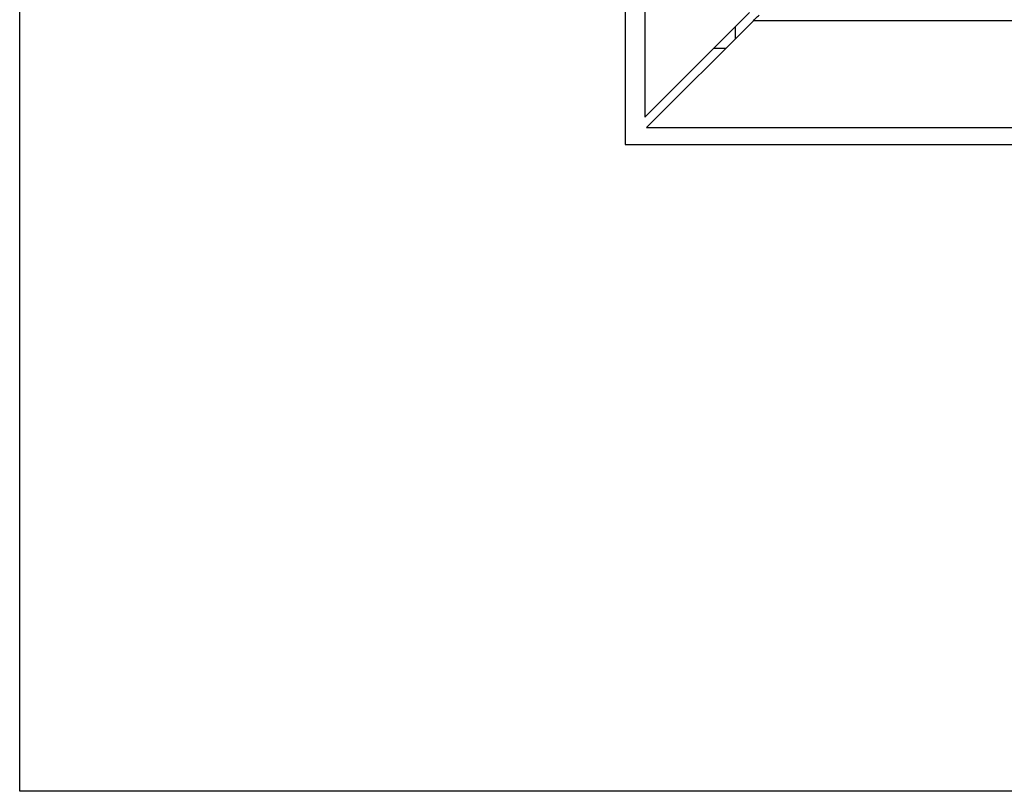
# Model space of a CAD drawing. Units: inches. Extents: x 0 to 17, y 0 to 11.
# Drawn here: x 1.3 to 2, y 6.6 to 7.2 of the extents above; entities that cross this region are included whole.
import ezdxf

# ---------------------------------------------------------------- set-up
doc = ezdxf.new("R2010")
doc.units = ezdxf.units.IN
doc.header["$LTSCALE"] = 0.935
doc.header["$MEASUREMENT"] = 0
doc.layers.get('0').update_dxf_attribs({"linetype": 'CONTINUOUS'})

msp = doc.modelspace()

# ---------------------------------------------------------------- linework, layer by layer
at = {"color": 7, "linetype": 'Continuous'}
for p, q in [((1.26718, 6.57955), (1.26718, 8.8108)), ((1.74843, 8.29674), (1.74843, 7.09361)), ((1.83593, 7.18731), (1.83593, 7.17762)), ((1.8188, 7.17018), (1.82849, 7.17018)), ((1.74843, 7.09361), (5.51093, 7.09361)), ((5.99218, 6.57955), (1.26718, 6.57955))]:
    msp.add_line(p, q, dxfattribs=at)
at = {"color": 3, "linetype": 'Continuous'}
for p, q in [((1.76411, 8.27486), (1.76411, 7.11549)), ((1.76411, 7.11549), (1.84726, 7.19864)), ((1.85036, 7.19205), (1.76547, 7.10716)), ((5.40899, 7.19205), (1.85036, 7.19205)), ((1.76547, 7.10716), (5.49389, 7.10716))]:
    msp.add_line(p, q, dxfattribs=at)
msp.add_open_spline([(1.85036, 7.19205), (1.85109, 7.19286), (1.85217, 7.19406), (1.85367, 7.19554), (1.85443, 7.1962), (1.85482, 7.19651)], degree=3, knots=[0, 0, 0, 0, 0.520418, 0.76741, 1, 1, 1, 1], dxfattribs=at)

doc.saveas('drawing.dxf')
